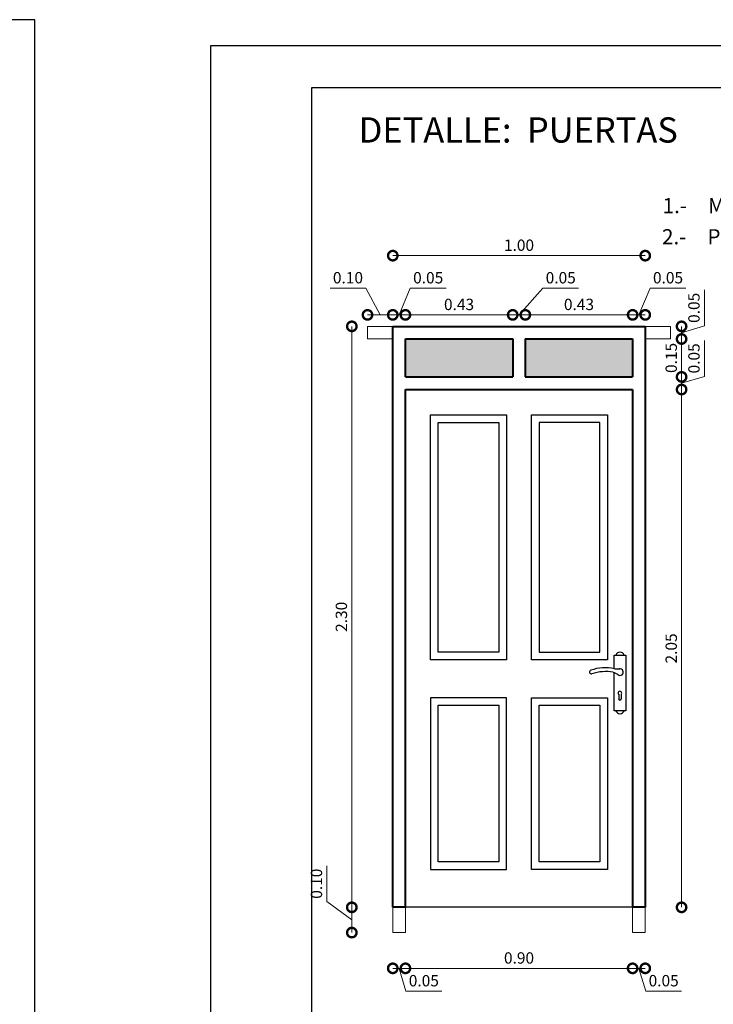
# Model space of a CAD drawing. Units: metres. Extents: x 2916 to 3047, y 2474 to 2726.
# Drawn here: x 2982 to 2990, y 2506 to 2517 of the extents above; entities that cross this region are included whole.
import ezdxf

# ---------------------------------------------------------------- set-up
doc = ezdxf.new("R2010")
doc.units = ezdxf.units.M
for name, color, linetype, lineweight in [('COTAS', 7, 'Continuous', 5), ('nombres', 244, 'Continuous', 13), ('P-0.10', 7, 'Continuous', 9), ('P-0.20', 7, 'Continuous', 20), ('P-0.30', 7, 'Continuous', 30), ('P-0.40', 7, 'Continuous', 40), ('TEXTOS', 251, 'Continuous', 5)]:
    doc.layers.add(name, color=color, linetype=linetype, lineweight=lineweight)
doc.styles.add('Arial', font='arial.ttf')
doc.styles.get("Standard").update_dxf_attribs({"font": 'arial.ttf'})
doc.dimstyles.new('Esc. 25', dxfattribs={"dimtxt": 0.18, "dimasz": 0.3, "dimexe": 0.01, "dimexo": 0.01, "dimgap": 0.05, "dimtad": 1, "dimlfac": 0.25, "dimzin": 1, "dimdsep": 46, "dimtxsty": 'Arial', "dimblk": 'DOTSMALL', "dimcen": 0.05, "dimse1": 1, "dimse2": 1, "dimclrd": 250, "dimclre": 250, "dimadec": 0, "dimazin": 0, "dimtfac": 1, "dimtmove": 0, "dimatfit": 3, "dimldrblk": 'DOTSMALL', "dimfxl": 0.01, "dimtfill": 1, "dimlwd": -1, "dimlwe": -1, "dimarcsym": 0})

# ---------------------------------------------------------------- blocks, each defined once
blk = doc.blocks.new('_DotSmall')
at = {"color": 0, "linetype": 'ByBlock', "const_width": 0.5}
blk.add_lwpolyline([(-0.0625, 0, 1), (0.0625, 0, 1)], format="xyb", close=True, dxfattribs=at)
blk = doc.blocks.new('*D612')
at = {"layer": 'COTAS', "color": 250, "transparency": 16777216}
blk.add_line((0.766, -0.66), (4.366, -0.66), dxfattribs=at)
at = {"layer": 'Defpoints', "color": 0, "transparency": 16777216}
for p in [(0.766, -0.094), (4.366, -0.094), (4.366, -0.66)]:
    blk.add_point(p, dxfattribs=at)
at = {"layer": 'COTAS', "color": 250, "transparency": 16777216, "xscale": 0.3, "yscale": 0.3, "zscale": 0.3, "rotation": 180}
blk.add_blockref('_DotSmall', (0.766, -0.66), dxfattribs=at)
at = {"layer": 'COTAS', "color": 250, "transparency": 16777216, "xscale": 0.3, "yscale": 0.3, "zscale": 0.3}
blk.add_blockref('_DotSmall', (4.366, -0.66), dxfattribs=at)
at = {"layer": 'COTAS', "color": 0, "transparency": 16777216, "insert": (2.566, -0.519), "char_height": 0.18, "attachment_point": 5, "style": 'Arial', "bg_fill": 3, "box_fill_scale": 1.1, "bg_fill_color": 256, "bg_fill_true_color": 13158600, "bg_fill_transparency": 0}
blk.add_mtext('0.90', dxfattribs=at)
blk = doc.blocks.new('*D613')
at = {"layer": 'COTAS', "color": 250, "transparency": 16777216}
for p, q in [((0.566, -0.66), (0.766, -0.66)), ((0.666, -0.66), (0.774, -1.021)), ((0.774, -1.021), (1.343, -1.021))]:
    blk.add_line(p, q, dxfattribs=at)
at = {"layer": 'Defpoints', "color": 0, "transparency": 16777216}
for p in [(0.566, -0.094), (0.766, -0.094), (0.766, -0.66)]:
    blk.add_point(p, dxfattribs=at)
at = {"layer": 'COTAS', "color": 250, "transparency": 16777216, "xscale": 0.3, "yscale": 0.3, "zscale": 0.3, "rotation": 180}
blk.add_blockref('_DotSmall', (0.566, -0.66), dxfattribs=at)
at = {"layer": 'COTAS', "color": 0, "transparency": 16777216, "insert": (1.058, -0.879), "char_height": 0.18, "attachment_point": 5, "style": 'Arial', "bg_fill": 3, "box_fill_scale": 1.1, "bg_fill_color": 256, "bg_fill_true_color": 13158600, "bg_fill_transparency": 0}
blk.add_mtext('0.05', dxfattribs=at)
at = {"layer": 'COTAS', "color": 250, "transparency": 16777216, "xscale": 0.3, "yscale": 0.3, "zscale": 0.3}
blk.add_blockref('_DotSmall', (0.766, -0.66), dxfattribs=at)
blk = doc.blocks.new('*D614')
at = {"layer": 'COTAS', "color": 250, "transparency": 16777216}
for p, q in [((4.366, -0.66), (4.566, -0.66)), ((4.466, -0.66), (4.574, -1.021)), ((4.574, -1.021), (5.143, -1.021))]:
    blk.add_line(p, q, dxfattribs=at)
at = {"layer": 'Defpoints', "color": 0, "transparency": 16777216}
for p in [(4.366, -0.094), (4.566, -0.094), (4.566, -0.66)]:
    blk.add_point(p, dxfattribs=at)
at = {"layer": 'COTAS', "color": 250, "transparency": 16777216, "xscale": 0.3, "yscale": 0.3, "zscale": 0.3, "rotation": 180}
blk.add_blockref('_DotSmall', (4.366, -0.66), dxfattribs=at)
at = {"layer": 'COTAS', "color": 0, "transparency": 16777216, "insert": (4.858, -0.879), "char_height": 0.18, "attachment_point": 5, "style": 'Arial', "bg_fill": 3, "box_fill_scale": 1.1, "bg_fill_color": 256, "bg_fill_true_color": 13158600, "bg_fill_transparency": 0}
blk.add_mtext('0.05', dxfattribs=at)
at = {"layer": 'COTAS', "color": 250, "transparency": 16777216, "xscale": 0.3, "yscale": 0.3, "zscale": 0.3}
blk.add_blockref('_DotSmall', (4.566, -0.66), dxfattribs=at)
blk = doc.blocks.new('*D615')
at = {"layer": 'COTAS', "color": 250, "transparency": 16777216}
blk.add_line((5.142, 0.306), (5.142, 8.506), dxfattribs=at)
at = {"layer": 'Defpoints', "color": 0, "transparency": 16777216}
for p in [(4.366, 8.506), (5.142, 8.506), (4.566, 0.306)]:
    blk.add_point(p, dxfattribs=at)
at = {"layer": 'COTAS', "color": 250, "transparency": 16777216, "xscale": 0.3, "yscale": 0.3, "zscale": 0.3}
for p, rotation in [((5.142, 8.506), 90), ((5.142, 0.306), 270)]:
    blk.add_blockref('_DotSmall', p, dxfattribs=dict(at, rotation=rotation))
at = {"layer": 'COTAS', "color": 0, "transparency": 16777216, "insert": (5.001, 4.406), "char_height": 0.18, "attachment_point": 5, "rotation": 90, "style": 'Arial', "bg_fill": 3, "box_fill_scale": 1.1, "bg_fill_color": 256, "bg_fill_true_color": 13158600, "bg_fill_transparency": 0}
blk.add_mtext('2.05', dxfattribs=at)
blk = doc.blocks.new('*D616')
at = {"layer": 'COTAS', "color": 250, "transparency": 16777216}
blk.add_line((-0.083, 9.506), (-0.083, 0.306), dxfattribs=at)
at = {"layer": 'Defpoints', "color": 0, "transparency": 16777216}
for p in [(0.566, 9.506), (-0.083, 0.306), (0.566, 0.306)]:
    blk.add_point(p, dxfattribs=at)
at = {"layer": 'COTAS', "color": 250, "transparency": 16777216, "xscale": 0.3, "yscale": 0.3, "zscale": 0.3}
for p, rotation in [((-0.083, 9.506), 90), ((-0.083, 0.306), 270)]:
    blk.add_blockref('_DotSmall', p, dxfattribs=dict(at, rotation=rotation))
at = {"layer": 'COTAS', "color": 0, "transparency": 16777216, "insert": (-0.225, 4.906), "char_height": 0.18, "attachment_point": 5, "rotation": 90, "style": 'Arial', "bg_fill": 3, "box_fill_scale": 1.1, "bg_fill_color": 256, "bg_fill_true_color": 13158600, "bg_fill_transparency": 0}
blk.add_mtext('2.30', dxfattribs=at)
blk = doc.blocks.new('*D617')
at = {"layer": 'COTAS', "color": 250, "transparency": 16777216}
for p, q in [((-0.478, 0.396), (-0.478, 0.963)), ((-0.083, 0.106), (-0.478, 0.396)), ((-0.083, 0.306), (-0.083, -0.094))]:
    blk.add_line(p, q, dxfattribs=at)
at = {"layer": 'Defpoints', "color": 0, "transparency": 16777216}
for p in [(0.566, 0.306), (-0.083, -0.094), (0.566, -0.094)]:
    blk.add_point(p, dxfattribs=at)
at = {"layer": 'COTAS', "color": 250, "transparency": 16777216, "xscale": 0.3, "yscale": 0.3, "zscale": 0.3}
for p, rotation in [((-0.083, 0.306), 90), ((-0.083, -0.094), 270)]:
    blk.add_blockref('_DotSmall', p, dxfattribs=dict(at, rotation=rotation))
at = {"layer": 'COTAS', "color": 0, "transparency": 16777216, "insert": (-0.62, 0.68), "char_height": 0.18, "attachment_point": 5, "rotation": 90, "style": 'Arial', "bg_fill": 3, "box_fill_scale": 1.1, "bg_fill_color": 256, "bg_fill_true_color": 13158600, "bg_fill_transparency": 0}
blk.add_mtext('0.10', dxfattribs=at)
blk = doc.blocks.new('*D618')
at = {"layer": 'COTAS', "color": 250, "transparency": 16777216}
for p, q in [((5.503, 8.714), (5.503, 9.283)), ((5.142, 8.606), (5.503, 8.714)), ((5.142, 8.506), (5.142, 8.706))]:
    blk.add_line(p, q, dxfattribs=at)
at = {"layer": 'Defpoints', "color": 0, "transparency": 16777216}
for p in [(4.366, 8.706), (5.142, 8.706), (4.366, 8.506)]:
    blk.add_point(p, dxfattribs=at)
at = {"layer": 'COTAS', "color": 250, "transparency": 16777216, "xscale": 0.3, "yscale": 0.3, "zscale": 0.3, "rotation": 270}
blk.add_blockref('_DotSmall', (5.142, 8.506), dxfattribs=at)
at = {"layer": 'COTAS', "color": 0, "transparency": 16777216, "insert": (5.361, 8.999), "char_height": 0.18, "attachment_point": 5, "rotation": 90, "style": 'Arial', "bg_fill": 3, "box_fill_scale": 1.1, "bg_fill_color": 256, "bg_fill_true_color": 13158600, "bg_fill_transparency": 0}
blk.add_mtext('0.05', dxfattribs=at)
at = {"layer": 'COTAS', "color": 250, "transparency": 16777216, "xscale": 0.3, "yscale": 0.3, "zscale": 0.3, "rotation": 90}
blk.add_blockref('_DotSmall', (5.142, 8.706), dxfattribs=at)
blk = doc.blocks.new('*D619')
at = {"layer": 'COTAS', "color": 250, "transparency": 16777216}
blk.add_line((5.142, 8.706), (5.142, 9.306), dxfattribs=at)
at = {"layer": 'Defpoints', "color": 0, "transparency": 16777216}
for p in [(4.366, 9.306), (4.366, 8.706)]:
    blk.add_point(p, dxfattribs=at)
at = {"layer": 'COTAS', "color": 250, "transparency": 16777216, "xscale": 0.3, "yscale": 0.3, "zscale": 0.3}
for p, rotation in [((5.142, 9.306), 90), ((5.142, 8.706), 270)]:
    blk.add_blockref('_DotSmall', p, dxfattribs=dict(at, rotation=rotation))
at = {"layer": 'COTAS', "color": 0, "transparency": 16777216, "insert": (5.001, 9.006), "char_height": 0.18, "attachment_point": 5, "rotation": 90, "style": 'Arial', "bg_fill": 3, "box_fill_scale": 1.1, "bg_fill_color": 256, "bg_fill_true_color": 13158600, "bg_fill_transparency": 0}
blk.add_mtext('0.15', dxfattribs=at)
at = {"layer": 'Defpoints', "color": 0, "transparency": 16777216}
blk.add_point((5.142, 9.306), dxfattribs=at)
blk = doc.blocks.new('*D620')
at = {"layer": 'COTAS', "color": 250, "transparency": 16777216}
for p, q in [((5.503, 9.514), (5.503, 10.083)), ((5.142, 9.406), (5.503, 9.514)), ((5.142, 9.306), (5.142, 9.506))]:
    blk.add_line(p, q, dxfattribs=at)
at = {"layer": 'Defpoints', "color": 0, "transparency": 16777216}
for p in [(4.566, 9.506), (5.142, 9.506), (4.366, 9.306)]:
    blk.add_point(p, dxfattribs=at)
at = {"layer": 'COTAS', "color": 250, "transparency": 16777216, "xscale": 0.3, "yscale": 0.3, "zscale": 0.3, "rotation": 270}
blk.add_blockref('_DotSmall', (5.142, 9.306), dxfattribs=at)
at = {"layer": 'COTAS', "color": 0, "transparency": 16777216, "insert": (5.361, 9.799), "char_height": 0.18, "attachment_point": 5, "rotation": 90, "style": 'Arial', "bg_fill": 3, "box_fill_scale": 1.1, "bg_fill_color": 256, "bg_fill_true_color": 13158600, "bg_fill_transparency": 0}
blk.add_mtext('0.05', dxfattribs=at)
at = {"layer": 'COTAS', "color": 250, "transparency": 16777216, "xscale": 0.3, "yscale": 0.3, "zscale": 0.3, "rotation": 90}
blk.add_blockref('_DotSmall', (5.142, 9.506), dxfattribs=at)
blk = doc.blocks.new('*D621')
at = {"layer": 'COTAS', "color": 250, "transparency": 16777216}
for p, q in [((0.666, 9.688), (0.842, 10.111)), ((0.842, 10.111), (1.411, 10.111)), ((0.766, 9.688), (0.566, 9.688))]:
    blk.add_line(p, q, dxfattribs=at)
at = {"layer": 'Defpoints', "color": 0, "transparency": 16777216}
for p in [(0.566, 9.688), (0.566, 9.506), (0.766, 9.306)]:
    blk.add_point(p, dxfattribs=at)
at = {"layer": 'COTAS', "color": 250, "transparency": 16777216, "xscale": 0.3, "yscale": 0.3, "zscale": 0.3, "rotation": 180}
blk.add_blockref('_DotSmall', (0.566, 9.688), dxfattribs=at)
at = {"layer": 'COTAS', "color": 250, "transparency": 16777216, "xscale": 0.3, "yscale": 0.3, "zscale": 0.3}
blk.add_blockref('_DotSmall', (0.766, 9.688), dxfattribs=at)
at = {"layer": 'COTAS', "color": 0, "transparency": 16777216, "insert": (1.127, 10.253), "char_height": 0.18, "attachment_point": 5, "style": 'Arial', "bg_fill": 3, "box_fill_scale": 1.1, "bg_fill_color": 256, "bg_fill_true_color": 13158600, "bg_fill_transparency": 0}
blk.add_mtext('0.05', dxfattribs=at)
blk = doc.blocks.new('*D622')
at = {"layer": 'COTAS', "color": 250, "transparency": 16777216}
blk.add_line((0.766, 9.688), (2.466, 9.688), dxfattribs=at)
at = {"layer": 'Defpoints', "color": 0, "transparency": 16777216}
for p in [(2.466, 9.688), (0.766, 9.306), (2.466, 9.306)]:
    blk.add_point(p, dxfattribs=at)
at = {"layer": 'COTAS', "color": 250, "transparency": 16777216, "xscale": 0.3, "yscale": 0.3, "zscale": 0.3, "rotation": 180}
blk.add_blockref('_DotSmall', (0.766, 9.688), dxfattribs=at)
at = {"layer": 'COTAS', "color": 250, "transparency": 16777216, "xscale": 0.3, "yscale": 0.3, "zscale": 0.3}
blk.add_blockref('_DotSmall', (2.466, 9.688), dxfattribs=at)
at = {"layer": 'COTAS', "color": 0, "transparency": 16777216, "insert": (1.616, 9.83), "char_height": 0.18, "attachment_point": 5, "style": 'Arial', "bg_fill": 3, "box_fill_scale": 1.1, "bg_fill_color": 256, "bg_fill_true_color": 13158600, "bg_fill_transparency": 0}
blk.add_mtext('0.43', dxfattribs=at)
blk = doc.blocks.new('*D623')
at = {"layer": 'COTAS', "color": 250, "transparency": 16777216}
blk.add_line((0.566, 10.626), (4.566, 10.626), dxfattribs=at)
at = {"layer": 'Defpoints', "color": 0, "transparency": 16777216}
for p in [(4.566, 10.626), (0.566, 9.506), (4.566, 9.506)]:
    blk.add_point(p, dxfattribs=at)
at = {"layer": 'COTAS', "color": 250, "transparency": 16777216, "xscale": 0.3, "yscale": 0.3, "zscale": 0.3, "rotation": 180}
blk.add_blockref('_DotSmall', (0.566, 10.626), dxfattribs=at)
at = {"layer": 'COTAS', "color": 250, "transparency": 16777216, "xscale": 0.3, "yscale": 0.3, "zscale": 0.3}
blk.add_blockref('_DotSmall', (4.566, 10.626), dxfattribs=at)
at = {"layer": 'COTAS', "color": 0, "transparency": 16777216, "insert": (2.566, 10.768), "char_height": 0.18, "attachment_point": 5, "style": 'Arial', "bg_fill": 3, "box_fill_scale": 1.1, "bg_fill_color": 256, "bg_fill_true_color": 13158600, "bg_fill_transparency": 0}
blk.add_mtext('1.00', dxfattribs=at)
blk = doc.blocks.new('*D624')
at = {"layer": 'COTAS', "color": 250, "transparency": 16777216}
for p, q in [((2.566, 9.688), (2.942, 10.111)), ((2.942, 10.111), (3.511, 10.111)), ((2.666, 9.688), (2.466, 9.688))]:
    blk.add_line(p, q, dxfattribs=at)
at = {"layer": 'Defpoints', "color": 0, "transparency": 16777216}
for p in [(2.466, 9.688), (2.466, 9.306), (2.666, 9.306)]:
    blk.add_point(p, dxfattribs=at)
at = {"layer": 'COTAS', "color": 250, "transparency": 16777216, "xscale": 0.3, "yscale": 0.3, "zscale": 0.3, "rotation": 180}
blk.add_blockref('_DotSmall', (2.466, 9.688), dxfattribs=at)
at = {"layer": 'COTAS', "color": 250, "transparency": 16777216, "xscale": 0.3, "yscale": 0.3, "zscale": 0.3}
blk.add_blockref('_DotSmall', (2.666, 9.688), dxfattribs=at)
at = {"layer": 'COTAS', "color": 0, "transparency": 16777216, "insert": (3.227, 10.253), "char_height": 0.18, "attachment_point": 5, "style": 'Arial', "bg_fill": 3, "box_fill_scale": 1.1, "bg_fill_color": 256, "bg_fill_true_color": 13158600, "bg_fill_transparency": 0}
blk.add_mtext('0.05', dxfattribs=at)
blk = doc.blocks.new('*D625')
at = {"layer": 'COTAS', "color": 250, "transparency": 16777216}
blk.add_line((2.666, 9.688), (4.366, 9.688), dxfattribs=at)
at = {"layer": 'Defpoints', "color": 0, "transparency": 16777216}
for p in [(4.366, 9.688), (2.666, 9.306), (4.366, 9.306)]:
    blk.add_point(p, dxfattribs=at)
at = {"layer": 'COTAS', "color": 250, "transparency": 16777216, "xscale": 0.3, "yscale": 0.3, "zscale": 0.3, "rotation": 180}
blk.add_blockref('_DotSmall', (2.666, 9.688), dxfattribs=at)
at = {"layer": 'COTAS', "color": 250, "transparency": 16777216, "xscale": 0.3, "yscale": 0.3, "zscale": 0.3}
blk.add_blockref('_DotSmall', (4.366, 9.688), dxfattribs=at)
at = {"layer": 'COTAS', "color": 0, "transparency": 16777216, "insert": (3.516, 9.83), "char_height": 0.18, "attachment_point": 5, "style": 'Arial', "bg_fill": 3, "box_fill_scale": 1.1, "bg_fill_color": 256, "bg_fill_true_color": 13158600, "bg_fill_transparency": 0}
blk.add_mtext('0.43', dxfattribs=at)
blk = doc.blocks.new('*D626')
at = {"layer": 'COTAS', "color": 250, "transparency": 16777216}
for p, q in [((4.466, 9.688), (4.642, 10.111)), ((4.642, 10.111), (5.211, 10.111)), ((4.566, 9.688), (4.366, 9.688))]:
    blk.add_line(p, q, dxfattribs=at)
at = {"layer": 'Defpoints', "color": 0, "transparency": 16777216}
for p in [(4.366, 9.688), (4.366, 9.506), (4.566, 9.306)]:
    blk.add_point(p, dxfattribs=at)
at = {"layer": 'COTAS', "color": 250, "transparency": 16777216, "xscale": 0.3, "yscale": 0.3, "zscale": 0.3, "rotation": 180}
blk.add_blockref('_DotSmall', (4.366, 9.688), dxfattribs=at)
at = {"layer": 'COTAS', "color": 250, "transparency": 16777216, "xscale": 0.3, "yscale": 0.3, "zscale": 0.3}
blk.add_blockref('_DotSmall', (4.566, 9.688), dxfattribs=at)
at = {"layer": 'COTAS', "color": 0, "transparency": 16777216, "insert": (4.927, 10.253), "char_height": 0.18, "attachment_point": 5, "style": 'Arial', "bg_fill": 3, "box_fill_scale": 1.1, "bg_fill_color": 256, "bg_fill_true_color": 13158600, "bg_fill_transparency": 0}
blk.add_mtext('0.05', dxfattribs=at)
blk = doc.blocks.new('*D627')
at = {"layer": 'COTAS', "color": 250, "transparency": 16777216}
for p, q in [((0.14, 10.111), (-0.427, 10.111)), ((0.366, 9.688), (0.14, 10.111)), ((0.166, 9.688), (0.566, 9.688))]:
    blk.add_line(p, q, dxfattribs=at)
at = {"layer": 'Defpoints', "color": 0, "transparency": 16777216}
for p in [(0.566, 9.688), (0.166, 9.506), (0.566, 9.506)]:
    blk.add_point(p, dxfattribs=at)
at = {"layer": 'COTAS', "color": 250, "transparency": 16777216, "xscale": 0.3, "yscale": 0.3, "zscale": 0.3, "rotation": 180}
blk.add_blockref('_DotSmall', (0.166, 9.688), dxfattribs=at)
at = {"layer": 'COTAS', "color": 250, "transparency": 16777216, "xscale": 0.3, "yscale": 0.3, "zscale": 0.3}
blk.add_blockref('_DotSmall', (0.566, 9.688), dxfattribs=at)
at = {"layer": 'COTAS', "color": 0, "transparency": 16777216, "insert": (-0.144, 10.253), "char_height": 0.18, "attachment_point": 5, "style": 'Arial', "bg_fill": 3, "box_fill_scale": 1.1, "bg_fill_color": 256, "bg_fill_true_color": 13158600, "bg_fill_transparency": 0}
blk.add_mtext('0.10', dxfattribs=at)
blk = doc.blocks.new('0c')
at = {"layer": 'P-0.10', "lineweight": -3, "transparency": 33554687}
blk.add_lwpolyline([(0, -20.85), (16.13, -20.85), (16.13, 0), (0, 0)], close=True, dxfattribs=at)
at = {"layer": 'P-0.10', "lineweight": 30}
blk.add_lwpolyline([(1.2, -20.35), (15.63, -20.35), (15.63, -0.5), (1.2, -0.5)], close=True, dxfattribs=at)
blk = doc.blocks.new('CVP')
at = {"layer": 'COTAS'}
blk.add_blockref('0c', (0, 0), dxfattribs=at)
blk = doc.blocks.new('ppp')
at = {"layer": 'P-0.10', "transparency": 33554687}
h = blk.add_hatch(color=256, dxfattribs=at)
h.dxf.hatch_style = 1
h.set_gradient(color1=(173, 173, 173), color2=(173, 173, 173), tint=1, name='SPHERICAL')
h.paths.add_polyline_path([(2.466, 9.306), (0.766, 9.306), (0.766, 8.706), (2.466, 8.706)])
h.paths.add_polyline_path([(4.366, 9.306), (2.666, 9.306), (2.666, 8.706), (4.366, 8.706)])
blk.add_line((4.366, 0.306), (4.566, 0.306))
at = {"layer": 'P-0.20'}
for points in [[(0.566, 0.306), (0.566, -0.094), (0.766, -0.094), (0.766, 0.306)], [(4.566, 0.306), (4.566, -0.094), (4.366, -0.094), (4.366, 0.306)]]:
    blk.add_lwpolyline(points, dxfattribs=at)
at = {"layer": 'P-0.30'}
for p, q in [((4.145, 3.679), (4.145, 3.608)), ((4.186, 3.679), (4.186, 3.608)), ((4.366, 0.306), (0.566, 0.306))]:
    blk.add_line(p, q, dxfattribs=at)
for points in [[(1.166, 8.106), (2.366, 8.106), (2.366, 4.226), (1.166, 4.226)], [(1.286, 7.986), (2.246, 7.986), (2.246, 4.346), (1.286, 4.346)], [(2.766, 8.106), (3.966, 8.106), (3.966, 4.226), (2.766, 4.226)], [(2.886, 4.346), (3.846, 4.346), (3.846, 7.986), (2.886, 7.986)], [(1.166, 0.906), (2.366, 0.906), (2.366, 3.626), (1.166, 3.626)], [(2.766, 3.626), (3.966, 3.626), (3.966, 0.906), (2.766, 0.906)], [(1.286, 3.506), (2.246, 3.506), (2.246, 1.026), (1.286, 1.026)], [(2.886, 3.506), (3.846, 3.506), (3.846, 1.026), (2.886, 1.026)]]:
    blk.add_lwpolyline(points, close=True, dxfattribs=at)
blk.add_lwpolyline([(4.076, 4.085), (4.076, 4.3), (4.256, 4.3), (4.256, 3.42), (4.076, 3.42), (4.076, 4.02)], dxfattribs=at)
for centre, radius, start, end in [((4.166, 4.276), 0.0711, 19.1251, 160.8749), ((3.714, 4.032), 0.0302, 110.2961, 279.3759), ((3.935, 3.405), 0.695, 77.937, 109.4325), ((4.126, 4.36), 0.279, 260.6428, 277.4675), ((4.166, 4.031), 0.052, 231.8622, 99.8337), ((3.936, 3.377), 0.662, 79.2333, 109.1022), ((3.937, 3.684), 0.364, 55.9589, 70.3754), ((4.165, 3.699), 0.0286, 315.9336, 224.0664), ((4.165, 3.608), 0.0205, 180, 0), ((4.166, 3.443), 0.0711, 199.1252, 340.8748)]:
    blk.add_arc(centre, radius, start, end, dxfattribs=at)
at = {"layer": 'P-0.40'}
for p, q in [((0.566, 0.306), (0.566, 9.506)), ((0.566, 9.506), (4.566, 9.506)), ((4.566, 9.506), (4.566, 0.306)), ((0.766, 8.706), (0.766, 9.306)), ((0.766, 9.306), (2.466, 9.306)), ((2.466, 9.306), (2.466, 8.706)), ((2.666, 9.306), (4.366, 9.306)), ((2.666, 9.306), (2.666, 8.706)), ((4.366, 9.306), (4.366, 8.706)), ((0.766, 8.706), (2.466, 8.706)), ((2.666, 8.706), (4.366, 8.706)), ((0.766, 0.306), (0.766, 8.506)), ((0.766, 8.506), (4.366, 8.506)), ((4.366, 8.506), (4.366, 0.306)), ((0.766, 0.306), (0.566, 0.306)), ((4.566, 0.306), (4.366, 0.306))]:
    blk.add_line(p, q, dxfattribs=at)
at = {"layer": 'COTAS'}
for base, p1, p2, picture, middle in [((-0.083, 0.306), (0.566, 9.506), (0.566, 0.306), '*D616', (-0.225, 4.906)), ((5.142, 8.506), (4.566, 0.306), (4.366, 8.506), '*D615', (5.001, 4.406))]:
    dim = blk.add_linear_dim(base=base, p1=p1, p2=p2, angle=90, dimstyle='Esc. 25', dxfattribs=at)
    dim.commit()
    dim.dimension.update_dxf_attribs({"geometry": picture, "text_midpoint": middle})
dim = blk.add_linear_dim(base=(4.366, -0.66), p1=(0.766, -0.094), p2=(4.366, -0.094), dimstyle='Esc. 25', dxfattribs=at)
dim.commit()
dim.dimension.update_dxf_attribs({"geometry": '*D612', "text_midpoint": (2.566, -0.519)})
dim = blk.add_linear_dim(base=(0.566, 9.688), p1=(0.766, 9.306), p2=(0.566, 9.506), dimstyle='Esc. 25', override={"dimtmove": 1}, dxfattribs=at)
dim.commit()
dim.dimension.update_dxf_attribs({"geometry": '*D621', "text_midpoint": (0.892, 10.111), "dimtype": 160})
dim = blk.add_linear_dim(base=(5.142, 8.706), p1=(4.366, 8.506), p2=(4.366, 8.706), angle=90, dimstyle='Esc. 25', override={"dimtmove": 1}, dxfattribs=at)
dim.commit()
dim.dimension.update_dxf_attribs({"geometry": '*D618', "text_midpoint": (5.361, 8.764)})
for base, p1, p2, picture, middle in [((0.766, -0.66), (0.566, -0.094), (0.766, -0.094), '*D613', (0.824, -0.879)), ((4.566, -0.66), (4.366, -0.094), (4.566, -0.094), '*D614', (4.624, -0.879))]:
    dim = blk.add_linear_dim(base=base, p1=p1, p2=p2, dimstyle='Esc. 25', override={"dimtmove": 1}, dxfattribs=at)
    dim.commit()
    dim.dimension.update_dxf_attribs({"geometry": picture, "text_midpoint": middle})
dim = blk.add_linear_dim(base=(2.465700584, 9.68764126), p1=(0.765700584, 9.305896348), p2=(2.465700584, 9.305896348), dimstyle='Esc. 25', override={"dimtmove": 1}, dxfattribs=at)
dim.commit()
dim.dimension.update_dxf_attribs({"geometry": '*D622', "text_midpoint": (1.615700584, 9.829605789)})
dim = blk.add_linear_dim(base=(5.142, 9.306), p1=(4.366, 8.706), p2=(4.366, 9.306), angle=90, dimstyle='Esc. 25', override={"dimtmove": 1}, dxfattribs=at)
dim.commit()
dim.dimension.update_dxf_attribs({"geometry": '*D619', "text_midpoint": (5.001, 9.006)})
dim = blk.add_linear_dim(base=(-0.083, -0.094), p1=(0.566, 0.306), p2=(0.566, -0.094), angle=90, dimstyle='Esc. 25', override={"dimtmove": 1}, dxfattribs=at)
dim.commit()
dim.dimension.update_dxf_attribs({"geometry": '*D617', "text_midpoint": (-0.478, 0.446), "dimtype": 160})
dim = blk.add_linear_dim(base=(5.142, 9.506), p1=(4.366, 9.306), p2=(4.566, 9.506), angle=90, dimstyle='Esc. 25', override={"dimtmove": 1}, dxfattribs=at)
dim.commit()
dim.dimension.update_dxf_attribs({"geometry": '*D620', "text_midpoint": (5.361, 9.564)})
dim = blk.add_linear_dim(base=(4.566, 10.626), p1=(0.566, 9.506), p2=(4.566, 9.506), dimstyle='Esc. 25', dxfattribs=at)
dim.commit()
dim.dimension.update_dxf_attribs({"geometry": '*D623', "text_midpoint": (2.566, 10.768)})
at = {"layer": 'P-0.20'}
blk.add_lwpolyline([(0.566, 9.306), (0.166, 9.306), (0.166, 9.506), (0.566, 9.506)], dxfattribs=at)
at = {"layer": 'COTAS'}
dim = blk.add_linear_dim(base=(2.466, 9.688), p1=(2.666, 9.306), p2=(2.466, 9.306), dimstyle='Esc. 25', override={"dimtmove": 1}, dxfattribs=at)
dim.commit()
dim.dimension.update_dxf_attribs({"geometry": '*D624', "text_midpoint": (2.992, 10.111), "dimtype": 160})
dim = blk.add_linear_dim(base=(0.566, 9.688), p1=(0.166, 9.506), p2=(0.566, 9.506), angle=180, dimstyle='Esc. 25', override={"dimtmove": 1}, dxfattribs=at)
dim.commit()
dim.dimension.update_dxf_attribs({"geometry": '*D627', "text_midpoint": (0.09, 10.111), "dimtype": 160})
dim = blk.add_linear_dim(base=(4.365700584, 9.68764126), p1=(2.665700584, 9.305896348), p2=(4.365700584, 9.305896348), dimstyle='Esc. 25', override={"dimtmove": 1}, dxfattribs=at)
dim.commit()
dim.dimension.update_dxf_attribs({"geometry": '*D625', "text_midpoint": (3.515700584, 9.829605789)})
dim = blk.add_linear_dim(base=(4.366, 9.688), p1=(4.566, 9.306), p2=(4.366, 9.506), dimstyle='Esc. 25', override={"dimtmove": 1}, dxfattribs=at)
dim.commit()
dim.dimension.update_dxf_attribs({"geometry": '*D626', "text_midpoint": (4.692, 10.111), "dimtype": 160})
at = {"layer": 'P-0.20'}
blk.add_lwpolyline([(4.566, 9.306), (4.966, 9.306), (4.966, 9.506), (4.566, 9.506)], dxfattribs=at)

msp = doc.modelspace()

# ---------------------------------------------------------------- block references
at = {"xscale": 0.75, "yscale": 0.75, "zscale": 0.75}
msp.add_blockref('ppp', (2985.6493, 2506.578), dxfattribs=at)
at = {"layer": 'COTAS'}
msp.add_blockref('CVP', (2965.6888, 2517.3497), dxfattribs=at)

# ---------------------------------------------------------------- texts
at = {"layer": 'nombres', "ltscale": 0.2, "insert": (2985.6687, 2516.1899), "char_height": 0.3, "width": 21.902358, "attachment_point": 1}
msp.add_mtext('{\\fCentury Gothic|b1|i0|c0|p34;DETALLE:  PUERTAS}', dxfattribs=at)
at = {"layer": 'TEXTOS', "lineweight": 5, "insert": (2989.1006, 2515.2314), "char_height": 0.18, "width": 5.826979, "attachment_point": 1}
msp.add_mtext('\\pxi-3,l4,t4;{\\C7;1.-  ^IMARCO DE MADERA SEMIDURA \\A1;\\fCalibri|b0|i0|c0|p34;\\C0;2"x 4"\\C2; \\A0;\\fArial|b0|i0|c0|p34;\\C7; }', dxfattribs=at)

# ---------------------------------------------------------------- next in the draw order: block references
at = {"layer": 'COTAS'}
msp.add_blockref('CVP', (2983.9096, 2517.0385), dxfattribs=at)

# ---------------------------------------------------------------- next in the draw order: texts
at = {"layer": 'TEXTOS', "lineweight": 5, "insert": (2989.0928, 2514.8618), "char_height": 0.18, "width": 6.422612, "attachment_point": 1}
msp.add_mtext('\\pxi-3,l4,t4;{\\C7;2.-  ^IPUERTA DE TABLERO MADERA SEMIDURA 2" }', dxfattribs=at)

doc.saveas('drawing.dxf')
